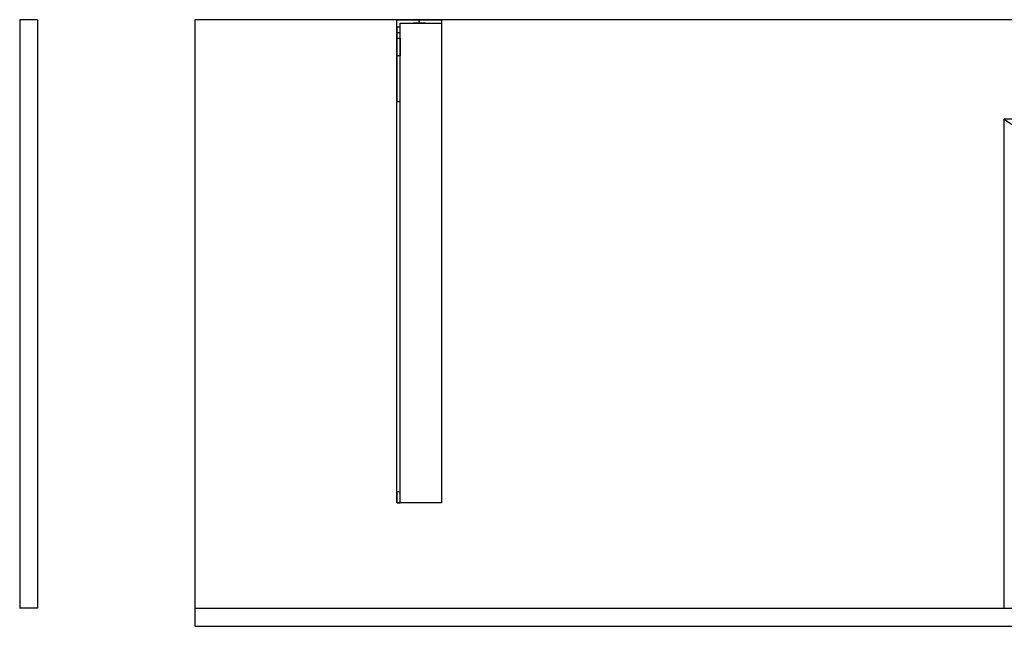
# Model space of a CAD drawing. Units: millimetres. Extents: x -1206 to 1050, y -540 to 0.
# Drawn here: x -1206 to -329, y -540 to 0 of the extents above; entities that cross this region are included whole.
import ezdxf
from ezdxf.lldxf.tags import DXFTag

# ---------------------------------------------------------------- set-up
doc = ezdxf.new("R2010")
doc.units = ezdxf.units.MM
for name, color, linetype, true_color in [('ORTHO$3', 7, 'CONTINUOUS', 0xffffff), ('TFR-TRI$5', 7, 'CONTINUOUS', 0xffffff), ('VERASE001I10$0000', 7, 'CONTINUOUS', 0xffffff), ('VERASE001I11$0000', 7, 'CONTINUOUS', 0xffffff), ('VERASE001I2$0000', 7, 'CONTINUOUS', 0xffffff), ('VERASE001I22$0000', 7, 'CONTINUOUS', 0xffffff), ('VERASE001I23$0000', 7, 'CONTINUOUS', 0xffffff), ('VERASE001I27$0100', 7, 'CONTINUOUS', 0xffffff), ('VERASE001I29$0000', 7, 'CONTINUOUS', 0xffffff), ('VERASE001I33$0010', 7, 'CONTINUOUS', 0xffffff), ('VERASE001I36$0000', 7, 'CONTINUOUS', 0xffffff), ('VERASE001I39$0000', 7, 'CONTINUOUS', 0xffffff), ('VERASE001I40$0000', 7, 'CONTINUOUS', 0xffffff), ('VERASE001I5$0000', 7, 'CONTINUOUS', 0xffffff), ('VERASE001I6$0000', 7, 'CONTINUOUS', 0xffffff), ('VERASE001I8$0000', 7, 'CONTINUOUS', 0xffffff), ('VERASE001I9$0000', 7, 'CONTINUOUS', 0xffffff), ('VERASE003I303$0100', 7, 'CONTINUOUS', 0xffffff), ('VERASE003I304$1000', 7, 'CONTINUOUS', 0xffffff), ('VERASE003I305$0110', 7, 'CONTINUOUS', 0xffffff), ('VERASE003I306$0010', 7, 'CONTINUOUS', 0xffffff), ('VERASE003I307$0010', 7, 'CONTINUOUS', 0xffffff), ('VERASE003I308$0100', 7, 'CONTINUOUS', 0xffffff), ('VERASE003I309$0000', 7, 'CONTINUOUS', 0xffffff), ('VERASE003I310$1010', 7, 'CONTINUOUS', 0xffffff), ('VERASE003I311$1100', 7, 'CONTINUOUS', 0xffffff), ('VERASE003I312$0000', 7, 'CONTINUOUS', 0xffffff), ('VERASE003I313$1000', 7, 'CONTINUOUS', 0xffffff), ('VERASE003I314$0000', 7, 'CONTINUOUS', 0xffffff), ('VERASE004I163$0000', 7, 'CONTINUOUS', 0xffffff), ('VERASE004I164$0000', 7, 'CONTINUOUS', 0xffffff), ('VERASE004I165$0001', 7, 'CONTINUOUS', 0xffffff), ('VERASE004I166$0000', 7, 'CONTINUOUS', 0xffffff), ('VERASE004I167$0000', 7, 'CONTINUOUS', 0xffffff), ('VERASE004I168$0000', 7, 'CONTINUOUS', 0xffffff), ('VERASE004I169$0000', 7, 'CONTINUOUS', 0xffffff), ('VERASE004I170$0000', 7, 'CONTINUOUS', 0xffffff), ('VERASE004I171$0000', 7, 'CONTINUOUS', 0xffffff), ('VERASE004I172$0000', 7, 'CONTINUOUS', 0xffffff), ('VERASE004I173$0000', 7, 'CONTINUOUS', 0xffffff), ('VERASE004I174$0101', 7, 'CONTINUOUS', 0xffffff), ('VERASE004I175$0000', 7, 'CONTINUOUS', 0xffffff), ('VERASE004I176$0101', 7, 'CONTINUOUS', 0xffffff), ('VERASE004I177$0000', 7, 'CONTINUOUS', 0xffffff), ('VERASE004I178$0000', 7, 'CONTINUOUS', 0xffffff), ('VERASE004I179$0000', 7, 'CONTINUOUS', 0xffffff), ('VERASE004I180$0000', 7, 'CONTINUOUS', 0xffffff), ('VERASE004I181$0001', 7, 'CONTINUOUS', 0xffffff), ('VERASE004I182$0000', 7, 'CONTINUOUS', 0xffffff), ('VERASE004I183$0000', 7, 'CONTINUOUS', 0xffffff), ('VERASE004I184$0101', 7, 'CONTINUOUS', 0xffffff), ('VERASE004I185$0000', 7, 'CONTINUOUS', 0xffffff), ('VERASE004I186$0000', 7, 'CONTINUOUS', 0xffffff), ('VERASE004I187$0000', 7, 'CONTINUOUS', 0xffffff), ('VERASE004I188$0000', 7, 'CONTINUOUS', 0xffffff), ('VERASE004I189$0000', 7, 'CONTINUOUS', 0xffffff), ('VERASE004I190$0000', 7, 'CONTINUOUS', 0xffffff), ('VERASE004I191$0000', 7, 'CONTINUOUS', 0xffffff), ('VERASE004I192$0000', 7, 'CONTINUOUS', 0xffffff), ('VERASE004I193$0000', 7, 'CONTINUOUS', 0xffffff), ('VERASE004I194$0000', 7, 'CONTINUOUS', 0xffffff), ('VERASE004I195$0001', 7, 'CONTINUOUS', 0xffffff), ('VERASE004I196$0001', 7, 'CONTINUOUS', 0xffffff), ('VERASE004I231$0000', 7, 'CONTINUOUS', 0xffffff), ('VERASE004I232$0000', 7, 'CONTINUOUS', 0xffffff), ('VERASE004I233$0000', 7, 'CONTINUOUS', 0xffffff), ('VERASE004I234$0000', 7, 'CONTINUOUS', 0xffffff), ('VERASE004I235$0000', 7, 'CONTINUOUS', 0xffffff), ('VERASE004I236$0000', 7, 'CONTINUOUS', 0xffffff), ('VERASE004I237$0000', 7, 'CONTINUOUS', 0xffffff), ('VERASE004I238$0001', 7, 'CONTINUOUS', 0xffffff), ('VMODIFIED001I10$0001', 7, 'CONTINUOUS', 0xffffff), ('VMODIFIED001I10$0100', 7, 'CONTINUOUS', 0xffffff), ('VMODIFIED001I11$0001', 7, 'CONTINUOUS', 0xffffff), ('VMODIFIED001I11$0010', 7, 'CONTINUOUS', 0xffffff), ('VMODIFIED001I2$0001', 7, 'CONTINUOUS', 0xffffff), ('VMODIFIED001I2$0010', 7, 'CONTINUOUS', 0xffffff), ('VMODIFIED001I23$0100', 7, 'CONTINUOUS', 0xffffff), ('VMODIFIED001I36$0001', 7, 'CONTINUOUS', 0xffffff), ('VMODIFIED001I36$0010', 7, 'CONTINUOUS', 0xffffff), ('VMODIFIED001I39$0001', 7, 'CONTINUOUS', 0xffffff), ('VMODIFIED001I39$0010', 7, 'CONTINUOUS', 0xffffff), ('VMODIFIED001I5$0001', 7, 'CONTINUOUS', 0xffffff), ('VMODIFIED001I5$0010', 7, 'CONTINUOUS', 0xffffff), ('VMODIFIED001I5$0100', 7, 'CONTINUOUS', 0xffffff), ('VMODIFIED001I6$0001', 7, 'CONTINUOUS', 0xffffff), ('VMODIFIED001I6$1000', 7, 'CONTINUOUS', 0xffffff), ('VMODIFIED001I8$0001', 7, 'CONTINUOUS', 0xffffff), ('VMODIFIED001I8$0100', 7, 'CONTINUOUS', 0xffffff), ('VMODIFIED001I8$1000', 7, 'CONTINUOUS', 0xffffff), ('VMODIFIED001I9$0001', 7, 'CONTINUOUS', 0xffffff), ('VMODIFIED001I9$0010', 7, 'CONTINUOUS', 0xffffff), ('VMODIFIED001I9$1000', 7, 'CONTINUOUS', 0xffffff), ('VMODIFIED003I303$0001', 7, 'CONTINUOUS', 0xffffff), ('VMODIFIED003I304$0001', 7, 'CONTINUOUS', 0xffffff), ('VMODIFIED003I305$0001', 7, 'CONTINUOUS', 0xffffff), ('VMODIFIED003I306$0001', 7, 'CONTINUOUS', 0xffffff), ('VMODIFIED003I307$0001', 7, 'CONTINUOUS', 0xffffff), ('VMODIFIED003I308$0001', 7, 'CONTINUOUS', 0xffffff), ('VMODIFIED003I310$0001', 7, 'CONTINUOUS', 0xffffff), ('VMODIFIED003I311$0001', 7, 'CONTINUOUS', 0xffffff), ('VMODIFIED003I313$0001', 7, 'CONTINUOUS', 0xffffff), ('VMODIFIED004I163$0001', 7, 'CONTINUOUS', 0xffffff), ('VMODIFIED004I163$0010', 7, 'CONTINUOUS', 0xffffff), ('VMODIFIED004I165$0010', 7, 'CONTINUOUS', 0xffffff), ('VMODIFIED004I166$0010', 7, 'CONTINUOUS', 0xffffff), ('VMODIFIED004I166$0100', 7, 'CONTINUOUS', 0xffffff), ('VMODIFIED004I168$0100', 7, 'CONTINUOUS', 0xffffff), ('VMODIFIED004I174$0010', 7, 'CONTINUOUS', 0xffffff), ('VMODIFIED004I175$0010', 7, 'CONTINUOUS', 0xffffff), ('VMODIFIED004I175$0100', 7, 'CONTINUOUS', 0xffffff), ('VMODIFIED004I177$0100', 7, 'CONTINUOUS', 0xffffff), ('VMODIFIED004I179$0010', 7, 'CONTINUOUS', 0xffffff), ('VMODIFIED004I181$0100', 7, 'CONTINUOUS', 0xffffff), ('VMODIFIED004I182$0100', 7, 'CONTINUOUS', 0xffffff), ('VMODIFIED004I183$0100', 7, 'CONTINUOUS', 0xffffff), ('VMODIFIED004I186$0010', 7, 'CONTINUOUS', 0xffffff), ('VMODIFIED004I187$0010', 7, 'CONTINUOUS', 0xffffff), ('VMODIFIED004I187$0100', 7, 'CONTINUOUS', 0xffffff), ('VMODIFIED004I188$0100', 7, 'CONTINUOUS', 0xffffff), ('VMODIFIED004I189$0100', 7, 'CONTINUOUS', 0xffffff), ('VMODIFIED004I190$0100', 7, 'CONTINUOUS', 0xffffff), ('VMODIFIED004I191$0100', 7, 'CONTINUOUS', 0xffffff), ('VMODIFIED004I194$0100', 7, 'CONTINUOUS', 0xffffff), ('VMODIFIED004I196$0100', 7, 'CONTINUOUS', 0xffffff), ('VMODIFIED004I231$0100', 7, 'CONTINUOUS', 0xffffff), ('VMODIFIED004I232$0001', 7, 'CONTINUOUS', 0xffffff), ('VMODIFIED004I232$0100', 7, 'CONTINUOUS', 0xffffff), ('VMODIFIED004I233$0100', 7, 'CONTINUOUS', 0xffffff), ('VMODIFIED004I234$0001', 7, 'CONTINUOUS', 0xffffff), ('VMODIFIED004I234$0010', 7, 'CONTINUOUS', 0xffffff), ('VMODIFIED004I234$0100', 7, 'CONTINUOUS', 0xffffff), ('VMODIFIED004I235$0100', 7, 'CONTINUOUS', 0xffffff), ('VMODIFIED004I236$0010', 7, 'CONTINUOUS', 0xffffff), ('VMODIFIED004I236$0100', 7, 'CONTINUOUS', 0xffffff), ('VMODIFIED004I237$0100', 7, 'CONTINUOUS', 0xffffff), ('VMODIFIED004I238$0100', 7, 'CONTINUOUS', 0xffffff)]:
    doc.layers.add(name, color=color, linetype=linetype, true_color=true_color)
tags = doc.linetypes.add('DASHED', pattern=[25.72, 12.86, -12.86]).pattern_tags.tags
tags[6:7] = [DXFTag(74, 4), DXFTag(75, 0), DXFTag(340, '0'), DXFTag(46, 0.0), DXFTag(50, 0.0), DXFTag(44, 0.0), DXFTag(45, 0.0)]
tags[4:5] = [DXFTag(74, 4), DXFTag(75, 0), DXFTag(340, '0'), DXFTag(46, 0.0), DXFTag(50, 0.0), DXFTag(44, 0.0), DXFTag(45, 0.0)]

msp = doc.modelspace()

# ---------------------------------------------------------------- linework, layer by layer
at = {"layer": 'ORTHO$3', "color": 13, "linetype": 'DASHED'}
for p, q in [((-850, -3, -40.5), (-850, 0, -40.5)), ((-850, 0, -51.5), (-850, -3, -51.5)), ((-850, -3, -140.5), (-850, 0, -140.5)), ((-850, 0, -151.5), (-850, -3, -151.5)), ((-850, -3, -75.5), (-850, 0, -75.5)), ((-850, 0, -86.5), (-850, -3, -86.5))]:
    msp.add_line(p, q, dxfattribs=at)
at = {"layer": 'TFR-TRI$5', "color": 9, "linetype": 'Continuous'}
msp.add_line((-870, -11.39, -179.86), (-867, -11.39, -179.86), dxfattribs=at)
at = {"layer": 'VERASE001I10$0000', "color": 9, "linetype": 'Continuous'}
msp.add_line((-1050, -540, -160), (1050, -540, -160), dxfattribs=at)
at = {"layer": 'VERASE001I11$0000', "color": 9, "linetype": 'Continuous'}
msp.add_line((-1050, 0, -16), (-1050, 0), dxfattribs=at)
at = {"layer": 'VERASE001I2$0000', "color": 9, "linetype": 'Continuous'}
msp.add_line((-1050, -524, -160), (-1050, -540, -160), dxfattribs=at)
at = {"layer": 'VERASE001I22$0000', "color": 9, "linetype": 'Continuous'}
msp.add_line((-328.63, -524, -16), (-328.63, -88.56, -16), dxfattribs=at)
at = {"layer": 'VERASE001I23$0000', "color": 9, "linetype": 'Continuous'}
msp.add_line((-1050, -524, -16), (-328.63, -524, -16), dxfattribs=at)
at = {"layer": 'VERASE001I27$0100', "color": 9, "linetype": 'Continuous'}
msp.add_line((328.63, -88.56, -16), (-328.63, -88.56, -16), dxfattribs=at)
at = {"layer": 'VERASE001I29$0000', "color": 9, "linetype": 'Continuous'}
msp.add_line((-1050, -524, -160), (1050, -524, -160), dxfattribs=at)
at = {"layer": 'VERASE001I33$0010', "color": 9, "linetype": 'Continuous'}
msp.add_line((-328.63, -88.56, -16), (-250.92, -141.75, -93.71), dxfattribs=at)
at = {"layer": 'VERASE001I36$0000', "color": 9, "linetype": 'Continuous'}
msp.add_line((-1050, -524, -160), (-1050, -524, -16), dxfattribs=at)
at = {"layer": 'VERASE001I39$0000', "color": 9, "linetype": 'Continuous'}
msp.add_line((-1050, 0, -16), (-1050, -524, -16), dxfattribs=at)
at = {"layer": 'VERASE001I40$0000', "color": 9, "linetype": 'Continuous'}
msp.add_line((1050, 0, -16), (-1050, 0, -16), dxfattribs=at)
at = {"layer": 'VERASE001I5$0000', "color": 9, "linetype": 'Continuous'}
msp.add_line((-1050, -540, -160), (-1050, -540), dxfattribs=at)
at = {"layer": 'VERASE001I6$0000', "color": 9, "linetype": 'Continuous'}
msp.add_line((1050, 0), (-1050, 0), dxfattribs=at)
at = {"layer": 'VERASE001I8$0000', "color": 9, "linetype": 'Continuous'}
msp.add_line((-1050, -540), (-322, -540), dxfattribs=at)
at = {"layer": 'VERASE001I9$0000', "color": 9, "linetype": 'Continuous'}
msp.add_line((-1050, 0), (-1050, -540), dxfattribs=at)
at = {"layer": 'VERASE003I303$0100', "color": 252, "linetype": 'Continuous'}
msp.add_line((-1190, -524, -16), (-1190, -524, -160), dxfattribs=at)
at = {"layer": 'VERASE003I304$1000', "color": 252, "linetype": 'Continuous'}
msp.add_line((-1190, 0, -16), (-1206, 0, -16), dxfattribs=at)
at = {"layer": 'VERASE003I305$0110', "color": 252, "linetype": 'Continuous'}
msp.add_line((-1206, -524, -16), (-1206, -524, -160), dxfattribs=at)
at = {"layer": 'VERASE003I306$0010', "color": 252, "linetype": 'Continuous'}
msp.add_line((-1206, 0, -160), (-1206, -524, -160), dxfattribs=at)
at = {"layer": 'VERASE003I307$0010', "color": 252, "linetype": 'Continuous'}
msp.add_line((-1206, 0, -16), (-1206, 0, -160), dxfattribs=at)
at = {"layer": 'VERASE003I308$0100', "color": 252, "linetype": 'Continuous'}
msp.add_line((-1190, -524, -160), (-1206, -524, -160), dxfattribs=at)
at = {"layer": 'VERASE003I309$0000', "color": 252, "linetype": 'Continuous'}
msp.add_line((-1190, 0, -160), (-1206, 0, -160), dxfattribs=at)
at = {"layer": 'VERASE003I310$1010', "color": 252, "linetype": 'Continuous'}
msp.add_line((-1206, 0, -16), (-1206, -524, -16), dxfattribs=at)
at = {"layer": 'VERASE003I311$1100', "color": 252, "linetype": 'Continuous'}
msp.add_line((-1190, -524, -16), (-1206, -524, -16), dxfattribs=at)
at = {"layer": 'VERASE003I312$0000', "color": 252, "linetype": 'Continuous'}
msp.add_line((-1190, 0, -16), (-1190, 0, -160), dxfattribs=at)
at = {"layer": 'VERASE003I313$1000', "color": 252, "linetype": 'Continuous'}
msp.add_line((-1190, 0, -16), (-1190, -524, -16), dxfattribs=at)
at = {"layer": 'VERASE003I314$0000', "color": 252, "linetype": 'Continuous'}
msp.add_line((-1190, 0, -160), (-1190, -524, -160), dxfattribs=at)
at = {"layer": 'VERASE004I163$0000', "color": 252, "linetype": 'Continuous'}
msp.add_line((-870, -6.76, -181), (-870, 0, -181), dxfattribs=at)
at = {"layer": 'VERASE004I164$0000', "color": 252, "linetype": 'Continuous'}
msp.add_line((-870, 0, -16), (-830, 0, -16), dxfattribs=at)
at = {"layer": 'VERASE004I165$0001', "color": 252, "linetype": 'Continuous'}
msp.add_line((-870, 0, -181), (-870, 0, -16), dxfattribs=at)
at = {"layer": 'VERASE004I166$0000', "color": 252, "linetype": 'Continuous'}
msp.add_line((-870, -430, -36.34), (-870, -430, -16), dxfattribs=at)
at = {"layer": 'VERASE004I167$0000', "color": 252, "linetype": 'Continuous'}
msp.add_line((-870, 0, -181), (-830, 0, -181), dxfattribs=at)
at = {"layer": 'VERASE004I168$0000', "color": 252, "linetype": 'Continuous'}
msp.add_line((-830, -430, -19), (-830, -430, -16), dxfattribs=at)
at = {"layer": 'VERASE004I169$0000', "color": 252, "linetype": 'Continuous'}
msp.add_line((-830, -430, -16), (-870, -430, -16), dxfattribs=at)
at = {"layer": 'VERASE004I170$0000', "color": 252, "linetype": 'Continuous'}
msp.add_line((-830, 0, -181), (-830, 0, -16), dxfattribs=at)
at = {"layer": 'VERASE004I171$0000', "color": 252, "linetype": 'Continuous'}
msp.add_line((-870, -430, -16), (-870, 0, -16), dxfattribs=at)
at = {"layer": 'VERASE004I172$0000', "color": 252, "linetype": 'Continuous'}
msp.add_line((-830, 0, -16), (-830, -430, -16), dxfattribs=at)
at = {"layer": 'VERASE004I173$0000', "color": 252, "linetype": 'Continuous'}
msp.add_line((-830, 0, -181), (-830, -3, -181), dxfattribs=at)
at = {"layer": 'VERASE004I174$0101', "color": 252, "linetype": 'Continuous'}
msp.add_line((-870, -16.57, -172.91), (-870, -32.06, -93.24), dxfattribs=at)
at = {"layer": 'VERASE004I175$0000', "color": 252, "linetype": 'Continuous'}
msp.add_line((-870, -420.35, -46.34), (-870, -72.77, -58.47), dxfattribs=at)
at = {"layer": 'VERASE004I176$0101', "color": 252, "linetype": 'Continuous'}
msp.add_line((-830, -3, -181), (-830, -3, -19), dxfattribs=at)
at = {"layer": 'VERASE004I177$0000', "color": 252, "linetype": 'Continuous'}
msp.add_line((-830, -430, -19), (-867, -430, -19), dxfattribs=at)
at = {"layer": 'VERASE004I178$0000', "color": 252, "linetype": 'Continuous'}
msp.add_line((-867, -6.76, -181), (-867, -3, -181), dxfattribs=at)
at = {"layer": 'VERASE004I179$0000', "color": 252, "linetype": 'Continuous'}
msp.add_line((-867, -3, -181), (-867, -3, -19), dxfattribs=at)
at = {"layer": 'VERASE004I180$0000', "color": 252, "linetype": 'Continuous'}
msp.add_line((-867, -3, -19), (-830, -3, -19), dxfattribs=at)
at = {"layer": 'VERASE004I181$0001', "color": 252, "linetype": 'Continuous'}
msp.add_line((-867, -3, -181), (-830, -3, -181), dxfattribs=at)
at = {"layer": 'VERASE004I182$0000', "color": 252, "linetype": 'Continuous'}
msp.add_line((-867, -430, -36.34), (-867, -430, -19), dxfattribs=at)
at = {"layer": 'VERASE004I183$0000', "color": 252, "linetype": 'Continuous'}
msp.add_line((-867, -420.35, -46.34), (-867, -72.77, -58.47), dxfattribs=at)
at = {"layer": 'VERASE004I184$0101', "color": 252, "linetype": 'Continuous'}
msp.add_line((-867, -16.57, -172.91), (-867, -32.06, -93.24), dxfattribs=at)
at = {"layer": 'VERASE004I185$0000', "color": 252, "linetype": 'Continuous'}
msp.add_line((-830, -3, -19), (-830, -430, -19), dxfattribs=at)
at = {"layer": 'VERASE004I186$0000', "color": 252, "linetype": 'Continuous'}
msp.add_line((-867, -430, -19), (-867, -3, -19), dxfattribs=at)
at = {"layer": 'VERASE004I187$0000', "color": 252, "linetype": 'Continuous', "extrusion": (1, 0, 0)}
msp.add_arc((-74.27, -101.45, -870), 43, 11, 88, dxfattribs=at)
at = {"layer": 'VERASE004I188$0000', "color": 252, "linetype": 'Continuous'}
msp.add_line((-870, -72.77, -58.47), (-867, -72.77, -58.47), dxfattribs=at)
at = {"layer": 'VERASE004I189$0000', "color": 252, "linetype": 'Continuous', "extrusion": (-1, 0, 0)}
msp.add_arc((74.27, -101.45, 867), 43, 92, 169, dxfattribs=at)
at = {"layer": 'VERASE004I190$0000', "color": 252, "linetype": 'Continuous'}
msp.add_line((-867, -32.06, -93.24), (-870, -32.06, -93.24), dxfattribs=at)
at = {"layer": 'VERASE004I191$0000', "color": 252, "linetype": 'Continuous', "extrusion": (0, -1, 0)}
msp.add_circle((-850, -46, 3), 5.5, dxfattribs=at)
at = {"layer": 'VERASE004I192$0000', "color": 252, "linetype": 'Continuous', "extrusion": (0, -1, 0)}
msp.add_circle((-850, -46), 5.5, dxfattribs=at)
at = {"layer": 'VERASE004I193$0000', "color": 252, "linetype": 'Continuous', "extrusion": (0, -1, 0)}
msp.add_circle((-850, -81), 5.5, dxfattribs=at)
at = {"layer": 'VERASE004I194$0000', "color": 252, "linetype": 'Continuous', "extrusion": (0, -1, 0)}
msp.add_circle((-850, -81, 3), 5.5, dxfattribs=at)
at = {"layer": 'VERASE004I195$0001', "color": 252, "linetype": 'Continuous', "extrusion": (0, -1, 0)}
msp.add_circle((-850, -146), 5.5, dxfattribs=at)
at = {"layer": 'VERASE004I196$0001', "color": 252, "linetype": 'Continuous', "extrusion": (0, -1, 0)}
msp.add_circle((-850, -146, 3), 5.5, dxfattribs=at)
at = {"layer": 'VERASE004I231$0000', "color": 252, "linetype": 'Continuous', "extrusion": (1, 0, 0)}
msp.add_arc((-420, -36.34, -867), 10, 180, 268, dxfattribs=at)
at = {"layer": 'VERASE004I232$0000', "color": 252, "linetype": 'Continuous'}
msp.add_line((-870, -16.57, -172.91), (-867, -16.57, -172.91), dxfattribs=at)
at = {"layer": 'VERASE004I233$0000', "color": 252, "linetype": 'Continuous'}
msp.add_line((-867, -6.76, -181), (-870, -6.76, -181), dxfattribs=at)
at = {"layer": 'VERASE004I234$0000', "color": 252, "linetype": 'Continuous', "extrusion": (-1, 0, 0)}
msp.add_arc((6.76, -171, 870), 10, 270, 349, dxfattribs=at)
at = {"layer": 'VERASE004I235$0000', "color": 252, "linetype": 'Continuous'}
msp.add_line((-867, -420.35, -46.34), (-870, -420.35, -46.34), dxfattribs=at)
at = {"layer": 'VERASE004I236$0000', "color": 252, "linetype": 'Continuous', "extrusion": (-1, 0, 0)}
msp.add_arc((420, -36.34, 870), 10, 272, 360, dxfattribs=at)
at = {"layer": 'VERASE004I237$0000', "color": 252, "linetype": 'Continuous'}
msp.add_line((-870, -430, -36.34), (-867, -430, -36.34), dxfattribs=at)
at = {"layer": 'VERASE004I238$0001', "color": 252, "linetype": 'Continuous', "extrusion": (1, 0, 0)}
msp.add_arc((-6.76, -171, -867), 10, 191, 270, dxfattribs=at)
at = {"layer": 'VMODIFIED001I10$0001', "color": 9, "linetype": 'Continuous'}
msp.add_line((-1050, -540, -160), (1050, -540, -160), dxfattribs=at)
at = {"layer": 'VMODIFIED001I10$0100', "color": 9, "linetype": 'Continuous'}
msp.add_line((-1050, -540, -160), (1050, -540, -160), dxfattribs=at)
at = {"layer": 'VMODIFIED001I11$0001', "color": 9, "linetype": 'Continuous'}
msp.add_line((-1050, 0, -16), (-1050, 0), dxfattribs=at)
at = {"layer": 'VMODIFIED001I11$0010', "color": 9, "linetype": 'Continuous'}
msp.add_line((-1050, 0, -16), (-1050, 0), dxfattribs=at)
at = {"layer": 'VMODIFIED001I2$0001', "color": 9, "linetype": 'Continuous'}
msp.add_line((-1050, -524, -160), (-1050, -540, -160), dxfattribs=at)
at = {"layer": 'VMODIFIED001I2$0010', "color": 9, "linetype": 'Continuous'}
msp.add_line((-1050, -524, -160), (-1050, -540, -160), dxfattribs=at)
at = {"layer": 'VMODIFIED001I23$0100', "color": 13, "linetype": 'DASHED'}
msp.add_line((-1050, -524, -16), (-328.63, -524, -16), dxfattribs=at)
at = {"layer": 'VMODIFIED001I36$0001', "color": 9, "linetype": 'Continuous'}
msp.add_line((-1050, -524, -160), (-1050, -524, -16), dxfattribs=at)
at = {"layer": 'VMODIFIED001I36$0010', "color": 9, "linetype": 'Continuous'}
msp.add_line((-1050, -524, -160), (-1050, -524, -16), dxfattribs=at)
at = {"layer": 'VMODIFIED001I39$0001', "color": 9, "linetype": 'Continuous'}
msp.add_line((-1050, 0, -16), (-1050, -524, -16), dxfattribs=at)
at = {"layer": 'VMODIFIED001I39$0010', "color": 9, "linetype": 'Continuous'}
msp.add_line((-1050, 0, -16), (-1050, -524, -16), dxfattribs=at)
at = {"layer": 'VMODIFIED001I5$0001', "color": 9, "linetype": 'Continuous'}
msp.add_line((-1050, -540, -160), (-1050, -540), dxfattribs=at)
at = {"layer": 'VMODIFIED001I5$0010', "color": 9, "linetype": 'Continuous'}
msp.add_line((-1050, -540, -160), (-1050, -540), dxfattribs=at)
at = {"layer": 'VMODIFIED001I5$0100', "color": 9, "linetype": 'Continuous'}
msp.add_line((-1050, -540, -160), (-1050, -540), dxfattribs=at)
at = {"layer": 'VMODIFIED001I6$0001', "color": 9, "linetype": 'Continuous'}
msp.add_line((1050, 0), (-1050, 0), dxfattribs=at)
at = {"layer": 'VMODIFIED001I6$1000', "color": 9, "linetype": 'Continuous'}
msp.add_line((1050, 0), (-1050, 0), dxfattribs=at)
at = {"layer": 'VMODIFIED001I8$0001', "color": 9, "linetype": 'Continuous'}
msp.add_line((-1050, -540), (-322, -540), dxfattribs=at)
at = {"layer": 'VMODIFIED001I8$0100', "color": 9, "linetype": 'Continuous'}
msp.add_line((-1050, -540), (-322, -540), dxfattribs=at)
at = {"layer": 'VMODIFIED001I8$1000', "color": 9, "linetype": 'Continuous'}
msp.add_line((-1050, -540), (-322, -540), dxfattribs=at)
at = {"layer": 'VMODIFIED001I9$0001', "color": 9, "linetype": 'Continuous'}
msp.add_line((-1050, 0), (-1050, -540), dxfattribs=at)
at = {"layer": 'VMODIFIED001I9$0010', "color": 9, "linetype": 'Continuous'}
msp.add_line((-1050, 0), (-1050, -540), dxfattribs=at)
at = {"layer": 'VMODIFIED001I9$1000', "color": 9, "linetype": 'Continuous'}
msp.add_line((-1050, 0), (-1050, -540), dxfattribs=at)
at = {"layer": 'VMODIFIED003I303$0001', "color": 9, "linetype": 'Continuous'}
msp.add_line((-1190, -524, -16), (-1190, -524, -160), dxfattribs=at)
at = {"layer": 'VMODIFIED003I304$0001', "color": 9, "linetype": 'Continuous'}
msp.add_line((-1190, 0, -16), (-1206, 0, -16), dxfattribs=at)
at = {"layer": 'VMODIFIED003I305$0001', "color": 9, "linetype": 'Continuous'}
msp.add_line((-1206, -524, -16), (-1206, -524, -160), dxfattribs=at)
at = {"layer": 'VMODIFIED003I306$0001', "color": 9, "linetype": 'Continuous'}
msp.add_line((-1206, 0, -160), (-1206, -524, -160), dxfattribs=at)
at = {"layer": 'VMODIFIED003I307$0001', "color": 9, "linetype": 'Continuous'}
msp.add_line((-1206, 0, -16), (-1206, 0, -160), dxfattribs=at)
at = {"layer": 'VMODIFIED003I308$0001', "color": 9, "linetype": 'Continuous'}
msp.add_line((-1190, -524, -160), (-1206, -524, -160), dxfattribs=at)
at = {"layer": 'VMODIFIED003I310$0001', "color": 9, "linetype": 'Continuous'}
msp.add_line((-1206, 0, -16), (-1206, -524, -16), dxfattribs=at)
at = {"layer": 'VMODIFIED003I311$0001', "color": 9, "linetype": 'Continuous'}
msp.add_line((-1190, -524, -16), (-1206, -524, -16), dxfattribs=at)
at = {"layer": 'VMODIFIED003I313$0001', "color": 9, "linetype": 'Continuous'}
msp.add_line((-1190, 0, -16), (-1190, -524, -16), dxfattribs=at)
at = {"layer": 'VMODIFIED004I163$0001', "color": 9, "linetype": 'Continuous'}
msp.add_line((-870, -6.76, -181), (-870, 0, -181), dxfattribs=at)
at = {"layer": 'VMODIFIED004I163$0010', "color": 9, "linetype": 'Continuous'}
msp.add_line((-870, -6.76, -181), (-870, 0, -181), dxfattribs=at)
at = {"layer": 'VMODIFIED004I165$0010', "color": 9, "linetype": 'Continuous'}
msp.add_line((-870, 0, -181), (-870, 0, -16), dxfattribs=at)
at = {"layer": 'VMODIFIED004I166$0010', "color": 9, "linetype": 'Continuous'}
msp.add_line((-870, -430, -36.34), (-870, -430, -16), dxfattribs=at)
at = {"layer": 'VMODIFIED004I166$0100', "color": 13, "linetype": 'DASHED'}
msp.add_line((-870, -430, -36.34), (-870, -430, -16), dxfattribs=at)
at = {"layer": 'VMODIFIED004I168$0100', "color": 13, "linetype": 'DASHED'}
msp.add_line((-830, -430, -19), (-830, -430, -16), dxfattribs=at)
at = {"layer": 'VMODIFIED004I174$0010', "color": 9, "linetype": 'Continuous'}
msp.add_line((-870, -16.57, -172.91), (-870, -32.06, -93.24), dxfattribs=at)
at = {"layer": 'VMODIFIED004I175$0010', "color": 9, "linetype": 'Continuous'}
msp.add_line((-870, -420.35, -46.34), (-870, -72.77, -58.47), dxfattribs=at)
at = {"layer": 'VMODIFIED004I175$0100', "color": 13, "linetype": 'DASHED'}
msp.add_line((-870, -420.35, -46.34), (-870, -72.77, -58.47), dxfattribs=at)
at = {"layer": 'VMODIFIED004I177$0100', "color": 13, "linetype": 'DASHED'}
msp.add_line((-830, -430, -19), (-867, -430, -19), dxfattribs=at)
at = {"layer": 'VMODIFIED004I179$0010', "color": 13, "linetype": 'DASHED'}
msp.add_line((-867, -3, -181), (-867, -3, -19), dxfattribs=at)
at = {"layer": 'VMODIFIED004I181$0100', "color": 9, "linetype": 'Continuous'}
msp.add_line((-867, -3, -181), (-830, -3, -181), dxfattribs=at)
at = {"layer": 'VMODIFIED004I182$0100', "color": 13, "linetype": 'DASHED'}
msp.add_line((-867, -430, -36.34), (-867, -430, -19), dxfattribs=at)
at = {"layer": 'VMODIFIED004I183$0100', "color": 13, "linetype": 'DASHED'}
msp.add_line((-867, -420.35, -46.34), (-867, -72.77, -58.47), dxfattribs=at)
at = {"layer": 'VMODIFIED004I186$0010', "color": 13, "linetype": 'DASHED'}
msp.add_line((-867, -430, -19), (-867, -3, -19), dxfattribs=at)
at = {"layer": 'VMODIFIED004I187$0010', "color": 9, "linetype": 'Continuous', "extrusion": (1, 0, 0)}
msp.add_arc((-74.27, -101.45, -870), 43, 11, 88, dxfattribs=at)
at = {"layer": 'VMODIFIED004I187$0100', "color": 13, "linetype": 'DASHED', "extrusion": (1, 0, 0)}
msp.add_arc((-74.27, -101.45, -870), 43, 11, 88, dxfattribs=at)
at = {"layer": 'VMODIFIED004I188$0100', "color": 13, "linetype": 'DASHED'}
msp.add_line((-870, -72.77, -58.47), (-867, -72.77, -58.47), dxfattribs=at)
at = {"layer": 'VMODIFIED004I189$0100', "color": 13, "linetype": 'DASHED', "extrusion": (-1, 0, 0)}
msp.add_arc((74.27, -101.45, 867), 43, 92, 169, dxfattribs=at)
at = {"layer": 'VMODIFIED004I190$0100', "color": 13, "linetype": 'DASHED'}
msp.add_line((-867, -32.06, -93.24), (-870, -32.06, -93.24), dxfattribs=at)
at = {"layer": 'VMODIFIED004I191$0100', "color": 13, "linetype": 'DASHED', "extrusion": (0, -1, 0)}
msp.add_circle((-850, -46, 3), 5.5, dxfattribs=at)
at = {"layer": 'VMODIFIED004I194$0100', "color": 13, "linetype": 'DASHED', "extrusion": (0, -1, 0)}
msp.add_circle((-850, -81, 3), 5.5, dxfattribs=at)
at = {"layer": 'VMODIFIED004I196$0100', "color": 13, "linetype": 'DASHED', "extrusion": (0, -1, 0)}
msp.add_circle((-850, -146, 3), 5.5, dxfattribs=at)
at = {"layer": 'VMODIFIED004I231$0100', "color": 13, "linetype": 'DASHED', "extrusion": (1, 0, 0)}
msp.add_arc((-420, -36.34, -867), 10, 180, 268, dxfattribs=at)
at = {"layer": 'VMODIFIED004I232$0001', "color": 13, "linetype": 'Continuous'}
msp.add_line((-870, -16.57, -172.91), (-867, -16.57, -172.91), dxfattribs=at)
at = {"layer": 'VMODIFIED004I232$0100', "color": 13, "linetype": 'Continuous'}
msp.add_line((-870, -16.57, -172.91), (-867, -16.57, -172.91), dxfattribs=at)
at = {"layer": 'VMODIFIED004I233$0100', "color": 9, "linetype": 'Continuous'}
msp.add_line((-867, -6.76, -181), (-870, -6.76, -181), dxfattribs=at)
at = {"layer": 'VMODIFIED004I234$0001', "color": 9, "linetype": 'Continuous', "extrusion": (-1, 0, 0)}
msp.add_arc((6.76, -171, 870), 10, 270, 349, dxfattribs=at)
at = {"layer": 'VMODIFIED004I234$0010', "color": 9, "linetype": 'Continuous', "extrusion": (-1, 0, 0)}
msp.add_arc((6.76, -171, 870), 10, 270, 349, dxfattribs=at)
at = {"layer": 'VMODIFIED004I234$0100', "color": 9, "linetype": 'Continuous', "extrusion": (-1, 0, 0)}
msp.add_arc((6.76, -171, 870), 10, 270, 349, dxfattribs=at)
at = {"layer": 'VMODIFIED004I235$0100', "color": 13, "linetype": 'DASHED'}
msp.add_line((-867, -420.35, -46.34), (-870, -420.35, -46.34), dxfattribs=at)
at = {"layer": 'VMODIFIED004I236$0010', "color": 9, "linetype": 'Continuous', "extrusion": (-1, 0, 0)}
msp.add_arc((420, -36.34, 870), 10, 272, 360, dxfattribs=at)
at = {"layer": 'VMODIFIED004I236$0100', "color": 13, "linetype": 'DASHED', "extrusion": (-1, 0, 0)}
msp.add_arc((420, -36.34, 870), 10, 272, 360, dxfattribs=at)
at = {"layer": 'VMODIFIED004I237$0100', "color": 13, "linetype": 'DASHED'}
msp.add_line((-870, -430, -36.34), (-867, -430, -36.34), dxfattribs=at)
at = {"layer": 'VMODIFIED004I238$0100', "color": 9, "linetype": 'Continuous', "extrusion": (1, 0, 0)}
msp.add_arc((-6.76, -171, -867), 10, 191, 270, dxfattribs=at)

doc.saveas('drawing.dxf')
